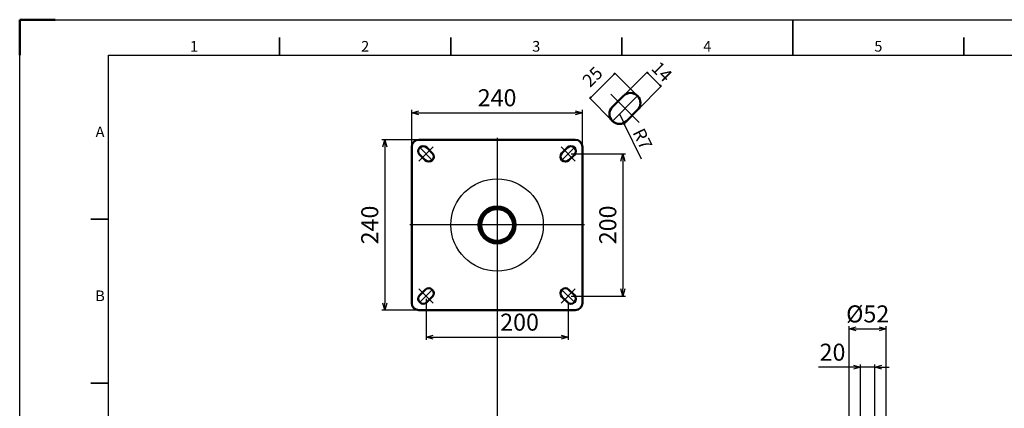
# Model space of a CAD drawing. Units: millimetres. Extents: x 159 to 2259, y 3021 to 4506.
# Drawn here: x 159 to 1544, y 3959 to 4506 of the extents above; entities that cross this region are included whole.
import ezdxf
from ezdxf.enums import TextEntityAlignment as Align

# ---------------------------------------------------------------- set-up
doc = ezdxf.new("R2010")
doc.units = ezdxf.units.MM
doc.header["$LTSCALE"] = 4
doc.layers.add('AM_0', color=7, linetype='Continuous', lineweight=50)
doc.layers.add('AM_BOR', color=7, linetype='Continuous', lineweight=50)
doc.styles.add('ACJISTS', font='isocp.shx', dxfattribs={"height": 1})
doc.styles.get("Standard").update_dxf_attribs({"font": 'ISOCP.SHX'})
doc.dimstyles.new('AM_JIS$0', dxfattribs={"dimtxt": 6, "dimasz": 2.5, "dimexe": 1, "dimexo": 1, "dimgap": 1.5, "dimtad": 3, "dimdsep": 46, "dimtxsty": 'STANDARD', "dimblk": 'OPEN30', "dimcen": 0, "dimclrd": 256, "dimclre": 256, "dimadec": 0, "dimazin": 2, "dimtp": 0.1, "dimtm": 0.1, "dimtfac": 0.71, "dimtmove": 0, "dimatfit": 3, "dimldrblk": 'OPEN30', "dimfxl": 1, "dimlwd": -1, "dimlwe": -1, "dimarcsym": 1})

# ---------------------------------------------------------------- blocks, each defined once
blk = doc.blocks.new('JIS_A3')
for p, q in [((25, 10), (25, 287)), ((25, 287), (410, 287))]:
    blk.add_line(p, q)
at = {"layer": 'AM_BOR'}
for p, q in [((0, 297), (10, 297)), ((0, 287), (0, 297))]:
    blk.add_line(p, q, dxfattribs=at)
at = {"layer": 'AM_BOR', "color": 1, "lineweight": 25}
for p, q in [((0, 297), (420, 297)), ((0, 0), (0, 297))]:
    blk.add_line(p, q, dxfattribs=at)
at = {"layer": 'AM_BOR', "color": 140, "lineweight": 35}
for p, q in [((217.5, 287), (217.5, 297)), ((73.12, 287), (73.12, 292)), ((121.25, 287), (121.25, 292)), ((169.38, 287), (169.38, 292)), ((265.62, 287), (265.62, 292)), ((25, 240.83), (20, 240.83)), ((25, 194.67), (20, 194.67))]:
    blk.add_line(p, q, dxfattribs=at)
at = {"layer": 'AM_BOR', "color": 1, "lineweight": 25, "style": 'ACJISTS'}
for s, p in [('1', (49.06, 288)), ('2', (97.19, 288)), ('3', (145.31, 288)), ('4', (193.44, 288)), ('5', (241.56, 288)), ('A', (22.61, 263.92)), ('B', (22.61, 217.75))]:
    blk.add_text(s, height=3, dxfattribs=at).set_placement(p, align=Align.CENTER)
blk = doc.blocks.new('_Open30')
at = {"color": 0, "linetype": 'ByBlock', "lineweight": -2}
for p, q in [((-1, 0.27), (0, 0)), ((0, 0), (-1, -0.27)), ((0, 0), (-1, 0))]:
    blk.add_line(p, q, dxfattribs=at)
blk = doc.blocks.new('*D36')
at = {"linetype": 'ByBlock', "transparency": 16777216}
for p, q in [((710.6, 4331.3), (710.6, 4379.3)), ((950.6, 4331.3), (950.6, 4379.3)), ((720.6, 4375.3), (940.6, 4375.3))]:
    blk.add_line(p, q, dxfattribs=at)
at = {"layer": 'Defpoints', "color": 0, "transparency": 16777216}
for p in [(950.6, 4375.3), (710.6, 4327.3), (950.6, 4327.3)]:
    blk.add_point(p, dxfattribs=at)
at = {"transparency": 16777216, "xscale": 10, "yscale": 10, "zscale": 10, "rotation": 180}
blk.add_blockref('_Open30', (710.6, 4375.3), dxfattribs=at)
at = {"transparency": 16777216, "xscale": 10, "yscale": 10, "zscale": 10}
blk.add_blockref('_Open30', (950.6, 4375.3), dxfattribs=at)
at = {"color": 0, "transparency": 16777216, "insert": (830.6, 4393.3), "char_height": 24, "attachment_point": 5}
blk.add_mtext('240', dxfattribs=at)
blk = doc.blocks.new('*D37')
at = {"linetype": 'ByBlock', "transparency": 16777216}
for p, q in [((716.6, 4337.3), (668.6, 4337.3)), ((672.6, 4327.3), (672.6, 4107.3)), ((716.6, 4097.3), (668.6, 4097.3))]:
    blk.add_line(p, q, dxfattribs=at)
at = {"layer": 'Defpoints', "color": 0, "transparency": 16777216}
for p in [(720.6, 4337.3), (672.6, 4097.3), (720.6, 4097.3)]:
    blk.add_point(p, dxfattribs=at)
at = {"transparency": 16777216, "xscale": 10, "yscale": 10, "zscale": 10}
for p, rotation in [((672.6, 4337.3), 90), ((672.6, 4097.3), 270)]:
    blk.add_blockref('_Open30', p, dxfattribs=dict(at, rotation=rotation))
at = {"color": 0, "transparency": 16777216, "insert": (654.6, 4217.3), "char_height": 24, "attachment_point": 5, "rotation": 90}
blk.add_mtext('240', dxfattribs=at)
blk = doc.blocks.new('*D35')
at = {"linetype": 'ByBlock', "transparency": 16777216}
for p, q in [((1325.9, 3946.4), (1325.9, 4075)), ((1377.9, 3946.4), (1377.9, 4075)), ((1335.9, 4071), (1367.9, 4071))]:
    blk.add_line(p, q, dxfattribs=at)
at = {"layer": 'Defpoints', "color": 0, "transparency": 16777216}
for p in [(1377.9, 4071), (1325.9, 3942.4), (1377.9, 3942.4)]:
    blk.add_point(p, dxfattribs=at)
at = {"transparency": 16777216, "xscale": 10, "yscale": 10, "zscale": 10, "rotation": 180}
blk.add_blockref('_Open30', (1325.9, 4071), dxfattribs=at)
at = {"transparency": 16777216, "xscale": 10, "yscale": 10, "zscale": 10}
blk.add_blockref('_Open30', (1377.9, 4071), dxfattribs=at)
at = {"color": 0, "transparency": 16777216, "insert": (1351.9, 4089), "char_height": 24, "attachment_point": 5}
blk.add_mtext('%%c52', dxfattribs=at)
blk = doc.blocks.new('*D20')
at = {"linetype": 'ByBlock', "transparency": 16777216}
for p, q in [((730.6, 4113.3), (730.6, 4055.4)), ((930.6, 4106.8), (930.6, 4055.4)), ((740.6, 4059.4), (920.6, 4059.4))]:
    blk.add_line(p, q, dxfattribs=at)
at = {"layer": 'Defpoints', "color": 0, "transparency": 16777216}
for p in [(730.6, 4117.3), (930.6, 4110.8), (930.6, 4059.4)]:
    blk.add_point(p, dxfattribs=at)
at = {"transparency": 16777216, "xscale": 10, "yscale": 10, "zscale": 10, "rotation": 180}
blk.add_blockref('_Open30', (730.6, 4059.4), dxfattribs=at)
at = {"transparency": 16777216, "xscale": 10, "yscale": 10, "zscale": 10}
blk.add_blockref('_Open30', (930.6, 4059.4), dxfattribs=at)
at = {"color": 0, "transparency": 16777216, "insert": (862.2, 4077.4), "char_height": 24, "attachment_point": 5}
blk.add_mtext('200', dxfattribs=at)
blk = doc.blocks.new('*D21')
at = {"linetype": 'ByBlock', "transparency": 16777216}
for p, q in [((934.6, 4317.3), (1011.4, 4317.3)), ((1007.4, 4307.3), (1007.4, 4127.3)), ((934.6, 4117.3), (1011.4, 4117.3))]:
    blk.add_line(p, q, dxfattribs=at)
at = {"layer": 'Defpoints', "color": 0, "transparency": 16777216}
for p in [(930.6, 4317.3), (930.6, 4117.3), (1007.4, 4117.3)]:
    blk.add_point(p, dxfattribs=at)
at = {"transparency": 16777216, "xscale": 10, "yscale": 10, "zscale": 10}
for p, rotation in [((1007.4, 4317.3), 90), ((1007.4, 4117.3), 270)]:
    blk.add_blockref('_Open30', p, dxfattribs=dict(at, rotation=rotation))
at = {"color": 0, "transparency": 16777216, "insert": (989.4, 4217.5), "char_height": 24, "attachment_point": 5, "rotation": 90}
blk.add_mtext('200', dxfattribs=at)
blk = doc.blocks.new('*D22')
at = {"linetype": 'ByBlock', "transparency": 16777216}
for p, q in [((1331.9, 4017.1), (1282.8, 4017.1)), ((1341.9, 3918.4), (1341.9, 4021.1)), ((1361.9, 4017.1), (1341.9, 4017.1)), ((1361.9, 3918.4), (1361.9, 4021.1)), ((1371.9, 4017.1), (1381.9, 4017.1))]:
    blk.add_line(p, q, dxfattribs=at)
at = {"layer": 'Defpoints', "color": 0, "transparency": 16777216}
for p in [(1361.9, 4017.1), (1341.9, 3914.4), (1361.9, 3914.4)]:
    blk.add_point(p, dxfattribs=at)
at = {"transparency": 16777216, "xscale": 10, "yscale": 10, "zscale": 10}
blk.add_blockref('_Open30', (1341.9, 4017.1), dxfattribs=at)
at = {"transparency": 16777216, "xscale": 10, "yscale": 10, "zscale": 10, "rotation": 180}
blk.add_blockref('_Open30', (1361.9, 4017.1), dxfattribs=at)
at = {"color": 0, "transparency": 16777216, "insert": (1302.4, 4035.1), "char_height": 24, "attachment_point": 5}
blk.add_mtext('20', dxfattribs=at)

msp = doc.modelspace()

# ---------------------------------------------------------------- linework, layer by layer
for p, q in [((1009.044, 4399.753), (1042.201, 4432.91)), ((962.834, 4397.172), (994.654, 4428.992)), ((1027.428, 4399.753), (995.715, 4431.467)), ((1043.261, 4430.436), (1059.525, 4414.172)), ((1028.843, 4379.954), (1062, 4413.111)), ((992.073, 4364.398), (960.359, 4396.112)), ((990.458, 4401.369), (1030.458, 4361.369)), ((1028.136, 4399.046), (992.78, 4363.691)), ((1002.68, 4373.59), (1008.784, 4360.991)), ((1033.597, 4309.783), (1009.875, 4358.742)), ((830.576, 4340.139), (830.576, 3396.199)), ((740.576, 4327.345), (720.576, 4307.345)), ((721.737, 4326.183), (739.415, 4308.506)), ((920.576, 4327.345), (940.576, 4307.345)), ((939.415, 4326.183), (921.737, 4308.506)), ((953.37, 4217.345), (707.782, 4217.345)), ((740.576, 4107.345), (720.576, 4127.345)), ((920.576, 4107.345), (940.576, 4127.345)), ((721.737, 4108.506), (739.415, 4126.183)), ((939.415, 4108.506), (921.737, 4126.183))]:
    msp.add_line(p, q)
msp.add_circle((830.576, 4217.345), 65)
at = {"layer": 'AM_0'}
for p, q in [((1008.337, 4399.046), (992.78, 4383.49)), ((1028.136, 4379.247), (1012.579, 4363.691)), ((940.576, 4337.345), (720.576, 4337.345)), ((710.576, 4327.345), (710.576, 4107.345)), ((731.637, 4326.183), (739.415, 4318.405)), ((929.515, 4326.183), (921.737, 4318.405)), ((950.576, 4107.345), (950.576, 4327.345)), ((721.737, 4316.284), (729.515, 4308.506)), ((939.415, 4316.284), (931.637, 4308.506)), ((721.737, 4118.405), (729.515, 4126.183)), ((731.637, 4108.506), (739.415, 4116.284)), ((929.515, 4108.506), (921.737, 4116.284)), ((939.415, 4118.405), (931.637, 4126.183)), ((720.576, 4097.345), (940.576, 4097.345))]:
    msp.add_line(p, q, dxfattribs=at)
for radius in [26, 24.1, 22.45]:
    msp.add_circle((830.576, 4217.345), radius, dxfattribs=at)
for centre, radius, start, end in [((1018.236, 4389.147), 14, 315, 135), ((1002.68, 4373.59), 14, 135, 315), ((720.576, 4327.345), 10, 90, 180), ((940.576, 4327.345), 10, 0, 90), ((726.687, 4321.234), 7, 45, 225), ((934.465, 4321.234), 7, 315, 135), ((734.465, 4313.455), 7, 225, 45), ((926.687, 4313.455), 7, 135, 315), ((734.465, 4121.234), 7, 315, 135), ((926.687, 4121.234), 7, 45, 225), ((726.687, 4113.455), 7, 135, 315), ((934.465, 4113.455), 7, 225, 45), ((720.576, 4107.345), 10, 180, 270), ((940.576, 4107.345), 10, 270, 0)]:
    msp.add_arc(centre, radius, start, end, dxfattribs=at)

# ---------------------------------------------------------------- block references
at = {"lineweight": 0, "xscale": 5, "yscale": 5, "zscale": 5}
msp.add_blockref('JIS_A3', (159.071, 3021.347), dxfattribs=at)
at = {"xscale": 2.5, "yscale": 2.5, "zscale": 2.5}
for p, rotation in [((1041.494, 4432.203), 135), ((996.422, 4430.76), 45.00000000000292), ((1061.293, 4412.404), 315), ((961.067, 4395.405), 225.000000000003), ((1008.784, 4360.991), 115.8523736525877)]:
    msp.add_blockref('_Open30', p, dxfattribs=dict(at, rotation=rotation))

# ---------------------------------------------------------------- texts
at = {"char_height": 18, "attachment_point": 5}
for s, insert, rotation in [('14', (1060.789, 4431.631), 315), ('25', (966.402, 4424.435), 45), ('R7', (1033.111, 4337.489), 295.852374)]:
    msp.add_mtext(s, dxfattribs=dict(at, insert=insert, rotation=rotation))
at = {"layer": 'AM_BOR', "color": 1, "lineweight": 25, "style": 'ACJISTS'}
for s, p in [('1', (404.383, 4461.347)), ('2', (645.008, 4461.347)), ('3', (885.633, 4461.347)), ('4', (1126.258, 4461.347)), ('5', (1366.883, 4461.347))]:
    msp.add_text(s, height=15, dxfattribs=at).set_placement(p, align=Align.CENTER)

# ---------------------------------------------------------------- dimensions: what is measured, and where the dimension line sits
dim = msp.add_linear_dim(base=(950.576, 4375.345), p1=(710.576, 4327.345), p2=(950.576, 4327.345), dimstyle='AM_JIS$0', override={"dimscale": 4})
dim.commit()
dim.dimension.update_dxf_attribs({"geometry": '*D36', "text_midpoint": (830.576, 4393.347)})
dim = msp.add_linear_dim(base=(672.576, 4097.345), p1=(720.576, 4337.345), p2=(720.576, 4097.345), angle=90, dimstyle='AM_JIS$0', override={"dimscale": 4})
dim.commit()
dim.dimension.update_dxf_attribs({"geometry": '*D37', "text_midpoint": (654.574, 4217.345)})
for base, p1, p2, angle, override, picture, middle in [((1007.405, 4117.345), (930.576, 4317.345), (930.576, 4117.345), 270, {"dimscale": 4, "dimtix": 1}, '*D21', (1007.405, 4217.526)), ((1361.87, 4017.133), (1341.87, 3914.356), (1361.87, 3914.356), 180, {"dimscale": 4}, '*D22', (1302.355, 4017.133))]:
    dim = msp.add_linear_dim(base=base, p1=p1, p2=p2, angle=angle, dimstyle='AM_JIS$0', override=override)
    dim.commit()
    dim.dimension.update_dxf_attribs({"geometry": picture, "text_midpoint": middle, "dimtype": 160})
dim = msp.add_linear_dim(base=(930.576, 4059.438), p1=(730.576, 4117.345), p2=(930.576, 4110.845), dimstyle='AM_JIS$0', override={"dimscale": 4})
dim.commit()
dim.dimension.update_dxf_attribs({"geometry": '*D20', "text_midpoint": (862.184, 4059.438), "dimtype": 160})
dim = msp.add_linear_dim(base=(1377.87, 4070.977), p1=(1325.87, 3942.356), p2=(1377.87, 3942.356), angle=180, text='%%c<>', dimstyle='AM_JIS$0', override={"dimscale": 4})
dim.commit()
dim.dimension.update_dxf_attribs({"geometry": '*D35', "text_midpoint": (1351.87, 4070.977), "dimtype": 160})

doc.saveas('drawing.dxf')
